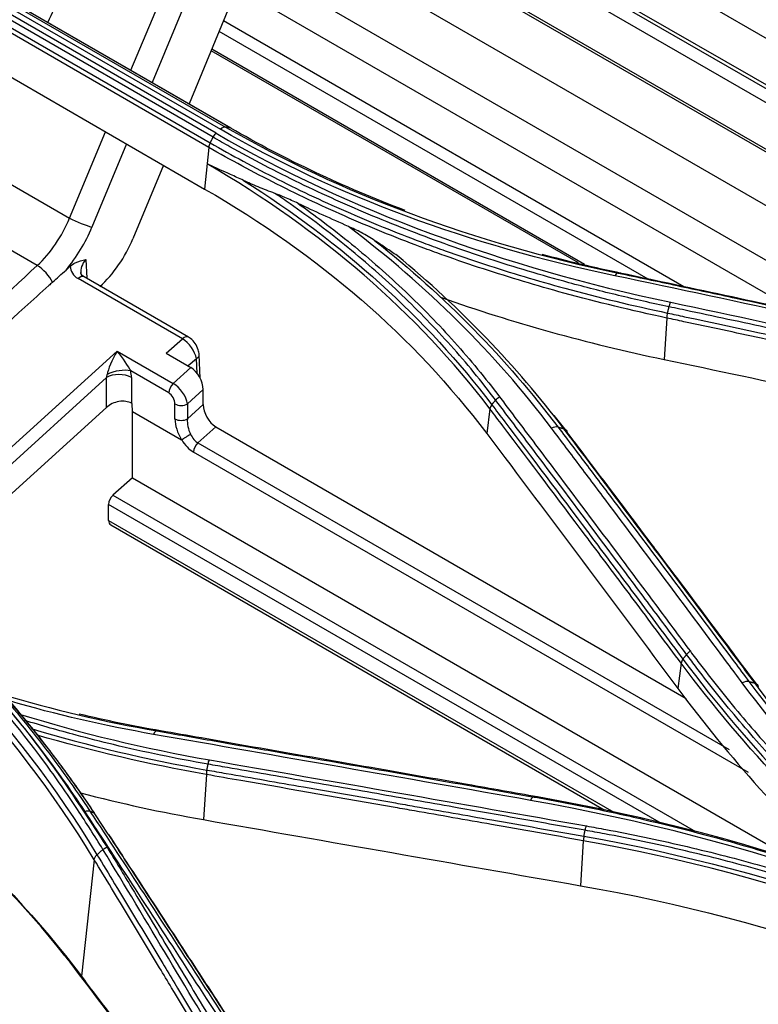
# Model space of a CAD drawing. Units: millimetres. Extents: x 0 to 8976, y -21 to 3467.
# Drawn here: x 2047 to 2089, y 2418 to 2474 of the extents above; entities that cross this region are included whole.
import ezdxf

# ---------------------------------------------------------------- set-up
doc = ezdxf.new("R2010")
doc.units = ezdxf.units.MM
doc.layers.add('LG-Product', color=3, linetype='Continuous')

msp = doc.modelspace()

# ---------------------------------------------------------------- linework, layer by layer
at = {"layer": 'LG-Product', "color": 3, "linetype": 'Continuous'}
for p, q in [((2027.32, 2485.553), (2058.432, 2467.59)), ((2027.615, 2485.675), (2058.728, 2467.712)), ((2058.996, 2467.665), (2027.883, 2485.628)), ((2059.053, 2467.645), (2027.94, 2485.607)), ((2058.017, 2467.135), (2026.904, 2485.098)), ((2058.184, 2467.36), (2027.072, 2485.323)), ((2057.774, 2466.559), (2026.661, 2484.522)), ((2026.741, 2484.781), (2057.854, 2466.818)), ((2109.045, 2461.421), (2069.663, 2484.158)), ((2113.959, 2455.712), (2067.574, 2482.493)), ((2113.536, 2456.184), (2067.736, 2482.627)), ((2115.413, 2454.083), (2066.993, 2482.038)), ((2115.599, 2451.174), (2064.954, 2480.414)), ((2116.257, 2450.952), (2065.067, 2480.507)), ((2105.224, 2454.116), (2062.731, 2478.649)), ((2096.348, 2456.146), (2060.511, 2476.836)), ((2053.355, 2470.934), (2055.355, 2475.744)), ((2091.081, 2457.291), (2059.483, 2475.534)), ((2056.63, 2475.239), (2054.552, 2470.243)), ((2058.859, 2474.342), (2056.651, 2469.031)), ((2084.759, 2458.646), (2058.613, 2473.742)), ((2082.731, 2459.079), (2058.368, 2473.145)), ((2078.76, 2460.003), (2057.909, 2472.042)), ((2079.116, 2459.917), (2057.944, 2472.14)), ((2043.988, 2472.016), (2057.537, 2464.194)), ((2049.865, 2462.542), (2051.904, 2467.446)), ((2053.101, 2466.754), (2051.14, 2462.037)), ((2057.774, 2466.559), (2057.537, 2464.194)), ((2044.69, 2465.53), (2049.865, 2462.542)), ((2055.2, 2465.543), (2053.466, 2461.372)), ((2048.03, 2459.852), (2042.752, 2462.899)), ((2049.904, 2459.81), (2049.667, 2459.595)), ((2050.792, 2460.188), (2050.839, 2459.124)), ((2056.626, 2455.782), (2050.696, 2459.206)), ((2056.279, 2455.685), (2050.348, 2459.109)), ((2083.78, 2456.87), (2083.628, 2454.518)), ((2055.355, 2454.87), (2056.279, 2455.685)), ((2044.015, 2447.222), (2052.573, 2454.996)), ((2052.573, 2454.996), (2055.755, 2453.159)), ((2055.355, 2454.87), (2056.751, 2454.064)), ((2057.287, 2453.457), (2057.227, 2454.771)), ((2057.069, 2454.559), (2056.604, 2454.149)), ((2057.106, 2453.743), (2057.069, 2454.559)), ((2055.499, 2452.619), (2053.337, 2453.867)), ((2055.755, 2453.159), (2056.751, 2454.064)), ((2051.963, 2453.492), (2044.466, 2446.682)), ((2051.963, 2451.794), (2051.963, 2453.492)), ((2053.378, 2453.492), (2053.378, 2452.028)), ((2057.458, 2452.806), (2056.56, 2451.99)), ((2057.458, 2451.957), (2057.458, 2452.806)), ((2053.428, 2451.999), (2053.378, 2452.028)), ((2053.448, 2451.563), (2053.428, 2451.999)), ((2055.853, 2451.141), (2055.853, 2451.99)), ((2056.56, 2451.99), (2056.56, 2451.141)), ((2056.56, 2451.141), (2057.458, 2451.957)), ((2051.963, 2451.794), (2044.388, 2444.912)), ((2053.448, 2447.794), (2053.448, 2451.563)), ((2053.448, 2451.563), (2056.222, 2449.961)), ((2073.739, 2451.712), (2073.559, 2450.307)), ((2058.165, 2450.699), (2057.156, 2449.782)), ((2058.165, 2450.699), (2084.876, 2435.277)), ((2057.156, 2449.782), (2087.326, 2432.363)), ((2088.415, 2431.068), (2056.9, 2449.263)), ((2053.448, 2447.794), (2052.333, 2446.813)), ((2053.448, 2447.794), (2091.158, 2426.022)), ((2052.333, 2446.813), (2085.416, 2427.712)), ((2052.086, 2445.382), (2052.086, 2446.289)), ((2083.351, 2428.239), (2052.086, 2446.289)), ((2052.086, 2445.382), (2080.768, 2428.822)), ((2052.208, 2445.121), (2080.224, 2428.946)), ((2084.596, 2437.276), (2084.411, 2435.83)), ((2057.635, 2430.949), (2057.469, 2428.39)), ((2079.042, 2427.192), (2078.876, 2424.641)), ((2051.267, 2426.114), (2050.537, 2419.498))]:
    msp.add_line(p, q, dxfattribs=at)
for centre, major_axis, ratio, start_param, end_param in [((2046.789, 2463.315), (2.316, 4.435), 0.623392, 4.189973, 4.8605), ((2050.444, 2462.408), (-0.923, 0.384), 0.1219, 0.94438, 2.472852), ((2047.485, 2462.944), (2.819, 5.299), 0.615826, 4.384646, 4.865503), ((2050.42, 2462.128), (2.349, 4.416), 0.615826, 4.183493, 4.865503), ((2048.231, 2459.186), (-0.678, 0.735), 0.388896, 3.99299, 5.389377), ((2051.393, 2460.082), (1.444, 0.513), 0.712498, 2.917887, 3.687244), ((2051.491, 2459.746), (0.892, 0.576), 0.748257, 1.904017, 2.845662), ((2050.446, 2458.773), (0.25, 0.433), 0.57735, 0.000007, 1.064651), ((2056.376, 2455.349), (0.25, 0.433), 0.57735, 0.000208, 1.064651), ((2056.375, 2454.926), (-0.584, 0.816), 0.489503, 3.938407, 5.447933), ((2052.671, 2454.66), (0.636, 1.173), 0.187548, 1.383067, 2.67461), ((2052.671, 2454.66), (-0.72, 0.978), 0.103439, 3.694724, 4.986268), ((2056.728, 2454.748), (0.499, 0.023), 0.545164, 5.439092, 6.282979), ((2052.671, 2453.084), (1, 0), 0.57735, 0.785398, 2.356194), ((2051.61, 2453.697), (0.114, 0.632), 0.613019, 4.495994, 4.775246), ((2052.629, 2453.459), (0.979, 0.205), 0.403176, 0.682712, 2.177459), ((2052.317, 2454.105), (-0.72, 1.351), 0.576451, 3.966428, 4.24568), ((2056.751, 2453.214), (-0.48, 0.901), 0.576451, 3.966428, 5.537224), ((2055.853, 2452.823), (-0.25, -0.433), 0.57735, 4.206243, 5.497787), ((2055.853, 2452.398), (-0.59, 0.813), 0.493744, 3.875631, 5.446427), ((2055.499, 2452.194), (-0.24, 0.45), 0.576451, 3.966428, 5.537224), ((2052.671, 2451.385), (0.972, 0.337), 0.702618, 0.546701, 2.117498), ((2056.206, 2452.194), (-0.5, 0), 0.57735, 0.785398, 2.356194), ((2058.165, 2451.548), (-0.48, 0.901), 0.576451, 0.824835, 2.395631), ((2056.206, 2451.345), (-0.5, 0), 0.57735, 0.785398, 2.356194), ((2056.913, 2450.528), (-0.72, 1.351), 0.576451, 0.824835, 1.685914), ((2057.267, 2450.732), (-0.328, 1.002), 0.632724, 0.955681, 1.829735), ((2057.312, 2450.773), (-0.218, 1.063), 0.649827, 1.9216, 2.618343), ((2056.959, 2450.591), (-0.637, 1.411), 0.602877, 1.752598, 2.443728), ((2057.253, 2449.446), (-0.25, -0.433), 0.57735, 4.206243, 5.445427), ((2052.453, 2446.464), (0.242, 0.438), 0.628793, 1.053012, 2.292196), ((2052.453, 2445.557), (0.242, 0.438), 0.628793, 2.292196, 3.12997), ((2050.979, 2419.688), (-0.399, -0.301), 0.665038, 5.920735, 5.963979)]:
    msp.add_ellipse(centre, major_axis=major_axis, ratio=ratio, start_param=start_param, end_param=end_param, dxfattribs=at)
for points, degree in [([(2083.695, 2486.435), (2090.21, 2482.675), (2095.558, 2478.225), (2099.716, 2473.061)], 3), ([(2058.728, 2467.712), (2058.642, 2467.727), (2058.531, 2467.681), (2058.432, 2467.59)], 3), ([(2080.836, 2459.268), (2072.584, 2460.998), (2064.984, 2463.795), (2058.432, 2467.59)], 3), ([(2058.996, 2467.665), (2058.728, 2467.712)], 1), ([(2058.728, 2467.712), (2065.246, 2463.936), (2072.818, 2461.147), (2081.026, 2459.422)], 3), ([(2068.932, 2462.973), (2065.414, 2464.309), (2062.087, 2465.876), (2058.996, 2467.665)], 3), ([(2057.854, 2466.818), (2058.017, 2467.135)], 1), ([(2058.017, 2467.135), (2058.06, 2467.221), (2058.119, 2467.3), (2058.184, 2467.36)], 3), ([(2058.184, 2467.36), (2065.746, 2462.985), (2074.495, 2459.77), (2084.011, 2457.763)], 3), ([(2057.854, 2466.818), (2057.81, 2466.733), (2057.782, 2466.641), (2057.774, 2466.559)], 3), ([(2073.739, 2451.712), (2069.615, 2457.154), (2064.157, 2461.865), (2057.679, 2465.618)], 3), ([(2059.736, 2464.684), (2065.374, 2461.144), (2070.135, 2456.843), (2073.845, 2451.948)], 3), ([(2057.537, 2464.194), (2064.063, 2460.428), (2069.409, 2455.807), (2073.559, 2450.307)], 3), ([(2065.7, 2462.071), (2064.735, 2462.49), (2063.784, 2462.925), (2062.848, 2463.375)], 3), ([(2077.236, 2450.611), (2074.011, 2454.891), (2070.16, 2458.696), (2065.7, 2462.071)], 3), ([(2067.204, 2461.261), (2071.195, 2458.094), (2074.688, 2454.547), (2077.607, 2450.676)], 3), ([(2077.935, 2450.588), (2075.233, 2454.16), (2072.077, 2457.436), (2068.467, 2460.414)], 3), ([(2081.214, 2459.404), (2079.689, 2459.725), (2078.184, 2460.083), (2076.705, 2460.477)], 3), ([(2048.893, 2458.899), (2049.15, 2459.132), (2049.411, 2459.362), (2049.667, 2459.595)], 3), ([(2081.026, 2459.422), (2080.967, 2459.428), (2080.896, 2459.37), (2080.836, 2459.268)], 3), ([(2102.254, 2454.651), (2095.112, 2456.222), (2087.973, 2457.761), (2080.836, 2459.268)], 3), ([(2081.214, 2459.404), (2081.026, 2459.422)], 1), ([(2070.995, 2458.031), (2075.003, 2456.612), (2079.216, 2455.444), (2083.628, 2454.518)], 3), ([(2083.825, 2457.152), (2083.912, 2457.506)], 1), ([(2083.912, 2457.506), (2083.935, 2457.601), (2083.97, 2457.692), (2084.011, 2457.763)], 3), ([(2084.011, 2457.763), (2091.148, 2456.252), (2098.287, 2454.708), (2105.429, 2453.134)], 3), ([(2083.825, 2457.152), (2083.797, 2457.057), (2083.781, 2456.957), (2083.78, 2456.87)], 3), ([(2073.845, 2451.948), (2073.789, 2451.873), (2073.752, 2451.79), (2073.739, 2451.712)], 3), ([(2073.845, 2451.948), (2074.062, 2452.216)], 1), ([(2074.062, 2452.216), (2074.12, 2452.288), (2074.197, 2452.351), (2074.28, 2452.397)], 3), ([(2077.376, 2451.332), (2077.576, 2451.08), (2077.773, 2450.826), (2077.968, 2450.571)], 3), ([(2073.559, 2450.307), (2077.179, 2445.513), (2080.796, 2440.687), (2084.411, 2435.83)], 3), ([(2077.607, 2450.676), (2077.502, 2450.704), (2077.362, 2450.68), (2077.236, 2450.611)], 3), ([(2077.607, 2450.676), (2077.935, 2450.588)], 1), ([(2077.939, 2450.582), (2078.044, 2450.554), (2078.113, 2450.473), (2078.123, 2450.368)], 3), ([(2032.979, 2445.376), (2040.612, 2440.675), (2046.819, 2433.984), (2051.424, 2426.399)], 3), ([(2051.267, 2426.114), (2046.677, 2433.674), (2040.465, 2440.369), (2032.861, 2445.051)], 3), ([(2084.909, 2437.768), (2084.965, 2437.838), (2085.039, 2437.901), (2085.12, 2437.947)], 3), ([(2084.698, 2437.506), (2084.644, 2437.432), (2084.608, 2437.352), (2084.596, 2437.276)], 3), ([(2084.698, 2437.506), (2084.909, 2437.768)], 1), ([(2084.698, 2437.506), (2088.461, 2432.475), (2092.913, 2427.784), (2098.007, 2423.609)], 3), ([(2097.289, 2423.897), (2092.452, 2427.94), (2088.211, 2432.446), (2084.596, 2437.276)], 3), ([(2088.449, 2436.231), (2088.341, 2436.258), (2088.199, 2436.231), (2088.071, 2436.158)], 3), ([(2084.411, 2435.83), (2087.32, 2431.92), (2090.603, 2428.272), (2094.26, 2424.906)], 3), ([(2102.642, 2421.624), (2096.968, 2425.866), (2092.065, 2430.768), (2088.071, 2436.158)], 3), ([(2088.449, 2436.231), (2092.674, 2430.538), (2097.919, 2425.387), (2104.018, 2420.988)], 3), ([(2088.449, 2436.231), (2088.781, 2436.149)], 1), ([(2105.062, 2420.412), (2098.66, 2424.914), (2093.186, 2430.233), (2088.781, 2436.149)], 3), ([(2088.785, 2436.143), (2088.893, 2436.116), (2088.964, 2436.036), (2088.972, 2435.93)], 3), ([(2032.049, 2435.66), (2039.522, 2431.346), (2045.783, 2425.795), (2050.535, 2419.501)], 3), ([(2049.605, 2420.664), (2044.986, 2426.462), (2039.054, 2431.568), (2032.065, 2435.603)], 3), ([(2046.044, 2435.51), (2048.877, 2434.649), (2051.815, 2433.952), (2054.834, 2433.427)], 3), ([(2054.632, 2433.233), (2051.827, 2433.721), (2049.094, 2434.356), (2046.449, 2435.133)], 3), ([(2047.079, 2434.366), (2050.528, 2433.291), (2054.119, 2432.425), (2057.811, 2431.783)], 3), ([(2055.038, 2433.432), (2053.476, 2433.703), (2051.934, 2434.02), (2050.417, 2434.383)], 3), ([(2047.686, 2433.559), (2050.909, 2432.594), (2054.247, 2431.811), (2057.669, 2431.206)], 3), ([(2057.635, 2430.949), (2054.341, 2431.532), (2051.127, 2432.279), (2048.018, 2433.194)], 3), ([(2054.834, 2433.427), (2054.767, 2433.426), (2054.69, 2433.352), (2054.632, 2433.233)], 3), ([(2076.042, 2429.483), (2068.903, 2430.746), (2061.767, 2431.981), (2054.632, 2433.233)], 3), ([(2055.038, 2433.432), (2054.834, 2433.427)], 1), ([(2057.733, 2431.539), (2057.75, 2431.627), (2057.777, 2431.712), (2057.811, 2431.783)], 3), ([(2057.811, 2431.783), (2064.946, 2430.533), (2072.082, 2429.295), (2079.222, 2428.03)], 3), ([(2057.669, 2431.206), (2057.733, 2431.539)], 1), ([(2057.661, 2431.207), (2057.644, 2431.119), (2057.638, 2431.028), (2057.643, 2430.948)], 3), ([(2050.488, 2429.908), (2052.757, 2429.317), (2055.085, 2428.81), (2057.469, 2428.39)], 3), ([(2076.243, 2429.675), (2076.176, 2429.674), (2076.1, 2429.601), (2076.042, 2429.483)], 3), ([(2076.447, 2429.678), (2076.243, 2429.675)], 1), ([(2110.958, 2417.384), (2100.84, 2423.236), (2089.108, 2427.437), (2076.447, 2429.678)], 3), ([(2110.372, 2417.27), (2100.222, 2423.146), (2088.765, 2427.242), (2076.042, 2429.483)], 3), ([(2050.736, 2428.87), (2050.846, 2428.904), (2050.95, 2428.907), (2051.023, 2428.876)], 3), ([(2051.022, 2428.876), (2051.106, 2428.841), (2051.189, 2428.806), (2051.272, 2428.771)], 3), ([(2057.469, 2428.39), (2064.605, 2427.14), (2071.74, 2425.891), (2078.876, 2424.641)], 3), ([(2079.142, 2427.785), (2079.159, 2427.874), (2079.187, 2427.96), (2079.222, 2428.03)], 3), ([(2079.077, 2427.451), (2079.054, 2427.363), (2079.043, 2427.273), (2079.042, 2427.192)], 3), ([(2079.077, 2427.451), (2079.142, 2427.785)], 1), ([(2079.077, 2427.451), (2090.361, 2425.433), (2100.818, 2421.696), (2109.835, 2416.507)], 3), ([(2109.763, 2416.263), (2100.76, 2421.444), (2090.307, 2425.181), (2079.042, 2427.192)], 3), ([(2051.267, 2426.114), (2051.285, 2426.209), (2051.342, 2426.311), (2051.424, 2426.399)], 3), ([(2051.755, 2426.688), (2051.424, 2426.399)], 1), ([(2059.194, 2414.364), (2056.713, 2418.425), (2054.257, 2422.601), (2051.765, 2426.696)], 3), ([(2052.04, 2398.067), (2035.872, 2407.402), (2019.704, 2416.737), (2003.536, 2426.072)], 3), ([(2078.876, 2424.641), (2090.21, 2422.647), (2100.454, 2418.997), (2109.512, 2413.765)], 3), ([(2049.605, 2420.664), (2049.607, 2420.661), (2049.609, 2420.659), (2049.612, 2420.656)], 3), ([(2049.612, 2420.655), (2052.486, 2416.839), (2055.363, 2413.072), (2058.243, 2409.371)], 3), ([(2050.535, 2419.501), (2050.535, 2419.5), (2050.536, 2419.499), (2050.537, 2419.498)], 3)]:
    msp.add_open_spline(points, degree=degree, dxfattribs=at)
for points, knots in [([(2050.881, 2478.327), (2050.594, 2477.735), (2050.308, 2477.143), (2049.556, 2475.589), (2049.091, 2474.627), (2048.625, 2473.665)], [0, 0, 0, 0, 0.381078, 0.381078, 1, 1, 1, 1]), ([(2083.912, 2457.506), (2083.912, 2457.506), (2083.912, 2457.506), (2082.946, 2457.71), (2081.988, 2457.926), (2080.09, 2458.383), (2079.149, 2458.623), (2077.444, 2459.086), (2076.676, 2459.304), (2074.393, 2459.985), (2072.894, 2460.473), (2070.688, 2461.255), (2069.959, 2461.524), (2068.517, 2462.079), (2067.802, 2462.365), (2065.681, 2463.248), (2064.295, 2463.871), (2061.588, 2465.181), (2060.265, 2465.87), (2058.654, 2466.77), (2058.334, 2466.952), (2058.017, 2467.135), (2058.017, 2467.135), (2058.017, 2467.135)], [0, 0, 0, 0, 0.000002, 0.000002, 0.101293, 0.101293, 0.202474, 0.202474, 0.286398, 0.286398, 0.454339, 0.454339, 0.538259, 0.538259, 0.622179, 0.622179, 0.790114, 0.790114, 0.958047, 0.958047, 0.999998, 0.999998, 1, 1, 1, 1]), ([(2083.78, 2456.87), (2083.78, 2456.87), (2083.78, 2456.87), (2081.802, 2457.293), (2079.855, 2457.764), (2077.17, 2458.497), (2076.402, 2458.717), (2074.116, 2459.402), (2072.616, 2459.892), (2070.776, 2460.548), (2070.41, 2460.681), (2069.314, 2461.088), (2068.59, 2461.369), (2067.157, 2461.946), (2066.448, 2462.243), (2065.046, 2462.853), (2064.353, 2463.166), (2062.298, 2464.13), (2060.959, 2464.805), (2059.018, 2465.853), (2058.392, 2466.202), (2057.774, 2466.559), (2057.774, 2466.559), (2057.774, 2466.559)], [0, 0, 0, 0, 0.000002, 0.000002, 0.206742, 0.206742, 0.290442, 0.290442, 0.457943, 0.457943, 0.499788, 0.499788, 0.583734, 0.583734, 0.667614, 0.667614, 0.751315, 0.751315, 0.918802, 0.918802, 0.999998, 0.999998, 1, 1, 1, 1]), ([(2057.854, 2466.818), (2058.471, 2466.462), (2059.096, 2466.114), (2061.033, 2465.068), (2062.37, 2464.394), (2064.421, 2463.432), (2065.113, 2463.12), (2066.512, 2462.511), (2067.22, 2462.215), (2068.65, 2461.639), (2069.373, 2461.359), (2070.467, 2460.954), (2070.832, 2460.821), (2072.669, 2460.167), (2074.166, 2459.677), (2076.448, 2458.995), (2077.215, 2458.776), (2079.899, 2458.044), (2081.847, 2457.574), (2083.825, 2457.152), (2083.825, 2457.152), (2083.825, 2457.152)], [0, 0, 0, 0, 0.081161, 0.081161, 0.248577, 0.248577, 0.332239, 0.332239, 0.416079, 0.416079, 0.499985, 0.499985, 0.541812, 0.541812, 0.709239, 0.709239, 0.792907, 0.792907, 0.999998, 0.999998, 1, 1, 1, 1]), ([(2059.736, 2464.684), (2059.493, 2464.796), (2059.251, 2464.907), (2058.579, 2465.212), (2058.151, 2465.404), (2057.711, 2465.603), (2057.695, 2465.611), (2057.679, 2465.618)], [0, 0, 0, 0, 0.350545, 0.350545, 0.976782, 0.976782, 1, 1, 1, 1]), ([(2061.531, 2463.945), (2061.208, 2464.062), (2060.887, 2464.188), (2060.289, 2464.436), (2060.012, 2464.557), (2059.736, 2464.684)], [0, 0, 0, 0, 0.533871, 0.533871, 1, 1, 1, 1]), ([(2074.062, 2452.216), (2074.062, 2452.216), (2074.062, 2452.216), (2073.662, 2452.747), (2073.25, 2453.27), (2072.401, 2454.302), (2071.965, 2454.811), (2071.075, 2455.803), (2070.623, 2456.288), (2069.696, 2457.243), (2069.221, 2457.713), (2067.763, 2459.102), (2066.746, 2459.997), (2065.158, 2461.293), (2064.619, 2461.717), (2063.519, 2462.549), (2062.958, 2462.956), (2062.105, 2463.554), (2061.819, 2463.75), (2061.531, 2463.945)], [0, 0, 0, 0, 0.000003, 0.000003, 0.119372, 0.119372, 0.238618, 0.238618, 0.355797, 0.355797, 0.472975, 0.472975, 0.707499, 0.707499, 0.824671, 0.824671, 0.94184, 0.94184, 1, 1, 1, 1]), ([(2062.848, 2463.375), (2062.597, 2463.496), (2062.346, 2463.611), (2061.907, 2463.799), (2061.719, 2463.876), (2061.531, 2463.945)], [0, 0, 0, 0, 0.569508, 0.569508, 1, 1, 1, 1]), ([(2062.848, 2463.375), (2063.325, 2463.038), (2063.794, 2462.694), (2064.808, 2461.927), (2065.349, 2461.502), (2066.942, 2460.202), (2067.962, 2459.304), (2069.424, 2457.911), (2069.901, 2457.44), (2070.831, 2456.482), (2071.285, 2455.995), (2072.176, 2454.999), (2072.614, 2454.489), (2073.466, 2453.454), (2073.879, 2452.929), (2074.28, 2452.397)], [0, 0, 0, 0, 0.106324, 0.106324, 0.233299, 0.233299, 0.487444, 0.487444, 0.614427, 0.614427, 0.741414, 0.741414, 0.870644, 0.870644, 1, 1, 1, 1]), ([(2067.204, 2461.261), (2066.95, 2461.43), (2066.692, 2461.58), (2066.189, 2461.847), (2065.944, 2461.965), (2065.7, 2462.071)], [0, 0, 0, 0, 0.515063, 0.515063, 1, 1, 1, 1]), ([(2068.467, 2460.414), (2068.255, 2460.557), (2068.044, 2460.7), (2067.622, 2460.982), (2067.413, 2461.122), (2067.204, 2461.261)], [0, 0, 0, 0, 0.502014, 0.502014, 1, 1, 1, 1]), ([(2033.84, 2445.97), (2034.825, 2446.988), (2035.813, 2448), (2040.498, 2452.736), (2044.238, 2456.356), (2048.03, 2459.852)], [0, 0, 0, 0, 0.211687, 0.211687, 1, 1, 1, 1]), ([(2049.904, 2459.81), (2049.991, 2459.889), (2050.085, 2459.952), (2050.383, 2460.107), (2050.588, 2460.15), (2050.789, 2460.188), (2050.79, 2460.188), (2050.792, 2460.188)], [0, 0, 0, 0, 0.306219, 0.306219, 0.99467, 0.99467, 1, 1, 1, 1]), ([(2050.696, 2459.206), (2050.651, 2459.235), (2050.559, 2459.311), (2050.506, 2459.373), (2050.511, 2459.439), (2050.512, 2459.446)], [0, 0, 0, 0, 0.36749, 0.926762, 1, 1, 1, 1]), ([(2081.026, 2459.422), (2082.139, 2459.186), (2083.252, 2458.95), (2085.478, 2458.476), (2086.592, 2458.238), (2089.931, 2457.522), (2092.158, 2457.041), (2096.533, 2456.091), (2098.681, 2455.621), (2101.367, 2455.031), (2101.904, 2454.913), (2102.441, 2454.795)], [0, 0, 0, 0, 0.155977, 0.155977, 0.311953, 0.311953, 0.623903, 0.623903, 0.924781, 0.924781, 1, 1, 1, 1]), ([(2102.625, 2454.771), (2101.203, 2455.085), (2099.782, 2455.397), (2096.213, 2456.179), (2094.065, 2456.646), (2091.381, 2457.227), (2090.844, 2457.343), (2088.159, 2457.922), (2086.012, 2458.383), (2082.982, 2459.029), (2082.098, 2459.216), (2081.214, 2459.404)], [0, 0, 0, 0, 0.199094, 0.199094, 0.500002, 0.500002, 0.575229, 0.575229, 0.876138, 0.876138, 1, 1, 1, 1]), ([(2048.893, 2458.899), (2048.826, 2458.839), (2048.759, 2458.778), (2048.238, 2458.305), (2047.783, 2457.894), (2045.511, 2455.84), (2043.688, 2454.199), (2040.762, 2451.652), (2039.684, 2450.729), (2038.566, 2449.834)], [0, 0, 0, 0, 0.019911, 0.019911, 0.154263, 0.154263, 0.69171, 0.69171, 1, 1, 1, 1]), ([(2105.323, 2452.874), (2103.58, 2453.258), (2101.837, 2453.641), (2098.351, 2454.403), (2096.608, 2454.782), (2093.242, 2455.511), (2091.619, 2455.86), (2088.373, 2456.556), (2086.751, 2456.903), (2084.723, 2457.334), (2084.317, 2457.42), (2083.912, 2457.506)], [0, 0, 0, 0, 0.244173, 0.244173, 0.488345, 0.488345, 0.715747, 0.715747, 0.943149, 0.943149, 1, 1, 1, 1]), ([(2083.825, 2457.152), (2084.147, 2457.083), (2084.469, 2457.015), (2088.035, 2456.257), (2091.28, 2455.56), (2094.931, 2454.769), (2095.337, 2454.681), (2097.366, 2454.241), (2098.989, 2453.887), (2102.151, 2453.194), (2103.691, 2452.855), (2105.231, 2452.515)], [0, 0, 0, 0, 0.045144, 0.045144, 0.499999, 0.499999, 0.556855, 0.556855, 0.784281, 0.784281, 1, 1, 1, 1]), ([(2105.183, 2452.227), (2103.647, 2452.567), (2102.111, 2452.905), (2098.953, 2453.598), (2097.33, 2453.953), (2095.302, 2454.394), (2094.896, 2454.482), (2092.705, 2454.957), (2090.92, 2455.342), (2087.675, 2456.039), (2086.216, 2456.351), (2084.432, 2456.731), (2084.106, 2456.801), (2083.78, 2456.87), (2083.78, 2456.87), (2083.78, 2456.87)], [0, 0, 0, 0, 0.215197, 0.215197, 0.442613, 0.442613, 0.499466, 0.499466, 0.749731, 0.749731, 0.954298, 0.954298, 0.999998, 0.999998, 1, 1, 1, 1]), ([(2057.227, 2454.771), (2057.221, 2454.873), (2057.181, 2455.095), (2057.016, 2455.437), (2056.805, 2455.666), (2056.664, 2455.76), (2056.626, 2455.782)], [0, 0, 0, 0, 0.254752, 0.568692, 0.890492, 1, 1, 1, 1]), ([(2083.628, 2454.518), (2086.579, 2453.898), (2089.53, 2453.271), (2094.574, 2452.192), (2096.666, 2451.742), (2100.85, 2450.836), (2102.942, 2450.38), (2105.035, 2449.921)], [0, 0, 0, 0, 0.41372, 0.41372, 0.706859, 0.706859, 1, 1, 1, 1]), ([(2073.845, 2451.948), (2074.089, 2451.626), (2074.332, 2451.304), (2076.142, 2448.911), (2077.708, 2446.833), (2079.469, 2444.49), (2079.665, 2444.229), (2080.643, 2442.927), (2081.426, 2441.883), (2083.038, 2439.729), (2083.868, 2438.618), (2084.698, 2437.506)], [0, 0, 0, 0, 0.067287, 0.067287, 0.500002, 0.500002, 0.554091, 0.554091, 0.770448, 0.770448, 1, 1, 1, 1]), ([(2084.909, 2437.768), (2084.25, 2438.652), (2083.591, 2439.535), (2082.272, 2441.299), (2081.613, 2442.18), (2079.635, 2444.82), (2078.316, 2446.576), (2076.214, 2449.366), (2075.432, 2450.404), (2074.453, 2451.698), (2074.258, 2451.957), (2074.062, 2452.216)], [0, 0, 0, 0, 0.182398, 0.182398, 0.364795, 0.364795, 0.729585, 0.729585, 0.945917, 0.945917, 1, 1, 1, 1]), ([(2074.28, 2452.397), (2074.476, 2452.138), (2074.671, 2451.879), (2075.649, 2450.584), (2076.431, 2449.547), (2078.531, 2446.756), (2079.849, 2445), (2081.826, 2442.36), (2082.485, 2441.479), (2083.802, 2439.714), (2084.461, 2438.831), (2085.12, 2437.947)], [0, 0, 0, 0, 0.054082, 0.054082, 0.270412, 0.270412, 0.635199, 0.635199, 0.817595, 0.817595, 1, 1, 1, 1]), ([(2084.596, 2437.276), (2084.596, 2437.276), (2084.596, 2437.276), (2083.763, 2438.391), (2082.931, 2439.504), (2081.315, 2441.66), (2080.532, 2442.704), (2079.554, 2444.006), (2079.358, 2444.266), (2077.596, 2446.609), (2076.03, 2448.685), (2074.222, 2451.074), (2073.981, 2451.393), (2073.739, 2451.712), (2073.739, 2451.712), (2073.739, 2451.712)], [0, 0, 0, 0, 0.000002, 0.000002, 0.23021, 0.23021, 0.446557, 0.446557, 0.500643, 0.500643, 0.933338, 0.933338, 0.999998, 0.999998, 1, 1, 1, 1]), ([(2056.237, 2449.958), (2056.265, 2449.978), (2056.3, 2450.003), (2056.378, 2450.055), (2056.422, 2450.083), (2056.514, 2450.141), (2056.563, 2450.171), (2056.648, 2450.223), (2056.686, 2450.245), (2056.727, 2450.269), (2056.733, 2450.272), (2056.738, 2450.275)], [0, 0, 0, 0, 0.255989, 0.255989, 0.511977, 0.511977, 0.767984, 0.767984, 0.968687, 0.968687, 1, 1, 1, 1]), ([(2088.071, 2436.158), (2087.793, 2436.532), (2087.515, 2436.906), (2086.123, 2438.773), (2085.009, 2440.264), (2082.786, 2443.234), (2081.676, 2444.714), (2080.012, 2446.929), (2079.457, 2447.666), (2078.346, 2449.14), (2077.791, 2449.876), (2077.236, 2450.611)], [0, 0, 0, 0, 0.077075, 0.077075, 0.385489, 0.385489, 0.692743, 0.692743, 0.846371, 0.846371, 1, 1, 1, 1]), ([(2077.607, 2450.676), (2078.163, 2449.941), (2078.718, 2449.205), (2079.829, 2447.733), (2080.384, 2446.996), (2082.05, 2444.782), (2083.161, 2443.304), (2085.385, 2440.335), (2086.5, 2438.845), (2087.892, 2436.978), (2088.171, 2436.605), (2088.449, 2436.231)], [0, 0, 0, 0, 0.153624, 0.153624, 0.307248, 0.307248, 0.614494, 0.614494, 0.922899, 0.922899, 1, 1, 1, 1]), ([(2088.781, 2436.149), (2088.088, 2437.077), (2087.396, 2438.004), (2085.589, 2440.42), (2084.474, 2441.907), (2083.081, 2443.763), (2082.802, 2444.134), (2081.408, 2445.988), (2080.292, 2447.468), (2078.763, 2449.493), (2078.349, 2450.04), (2077.935, 2450.588)], [0, 0, 0, 0, 0.19156, 0.19156, 0.499998, 0.499998, 0.577107, 0.577107, 0.885544, 0.885544, 1, 1, 1, 1]), ([(2078.129, 2450.36), (2078.129, 2450.359), (2078.129, 2450.359), (2078.54, 2449.817), (2078.95, 2449.274), (2080.477, 2447.254), (2081.593, 2445.774), (2082.987, 2443.92), (2083.266, 2443.549), (2084.66, 2441.694), (2085.775, 2440.207), (2087.587, 2437.785), (2088.283, 2436.853), (2088.98, 2435.92), (2088.98, 2435.92), (2088.98, 2435.92)], [0, 0, 0, 0, 0.000002, 0.000002, 0.113458, 0.113458, 0.421858, 0.421858, 0.498958, 0.498958, 0.807358, 0.807358, 0.999998, 0.999998, 1, 1, 1, 1]), ([(2056.237, 2449.958), (2056.236, 2449.958), (2056.235, 2449.957), (2056.232, 2449.957), (2056.23, 2449.957), (2056.226, 2449.959), (2056.224, 2449.96), (2056.222, 2449.961)], [0, 0, 0, 0, 0.281126, 0.281126, 0.647768, 0.647768, 1, 1, 1, 1]), ([(2051.765, 2426.696), (2051.289, 2427.454), (2050.234, 2429.134), (2047.679, 2432.787), (2044.181, 2437.007), (2039.858, 2441.053), (2036.309, 2443.817), (2034.13, 2445.223), (2033.248, 2445.792)], [0, 0, 0, 0, 0.100524, 0.222834, 0.499226, 0.711733, 0.88328, 1, 1, 1, 1]), ([(2033.392, 2445.935), (2034.155, 2445.445), (2035.646, 2444.488), (2037.738, 2442.953), (2039.752, 2441.347), (2041.805, 2439.539), (2044.84, 2436.555), (2048.416, 2432.349), (2050.84, 2428.604), (2051.994, 2426.823)], [0, 0, 0, 0, 0.100509, 0.196586, 0.288249, 0.38668, 0.500822, 0.762624, 1, 1, 1, 1]), ([(2050.736, 2428.87), (2049.887, 2430.151), (2048.992, 2431.408), (2047.115, 2433.849), (2046.133, 2435.036), (2044.501, 2436.861), (2043.877, 2437.528), (2042.918, 2438.504), (2042.594, 2438.826), (2042.266, 2439.143)], [0, 0, 0, 0, 0.346382, 0.346382, 0.691862, 0.691862, 0.897231, 0.897231, 1, 1, 1, 1]), ([(2042.526, 2439.163), (2042.855, 2438.846), (2043.18, 2438.524), (2044.142, 2437.546), (2044.768, 2436.879), (2046.404, 2435.051), (2047.389, 2433.863), (2049.272, 2431.418), (2050.171, 2430.159), (2051.023, 2428.876)], [0, 0, 0, 0, 0.102681, 0.102681, 0.308048, 0.308048, 0.653512, 0.653512, 1, 1, 1, 1]), ([(2051.271, 2428.771), (2050.948, 2429.257), (2050.618, 2429.739), (2049.757, 2430.964), (2049.215, 2431.701), (2048.101, 2433.153), (2047.527, 2433.868), (2046.644, 2434.92), (2046.346, 2435.268), (2045.439, 2436.299), (2044.819, 2436.974), (2043.715, 2438.118), (2043.238, 2438.595), (2042.753, 2439.063)], [0, 0, 0, 0, 0.131025, 0.131025, 0.335951, 0.335951, 0.54119, 0.54119, 0.643686, 0.643686, 0.848786, 0.848786, 1, 1, 1, 1]), ([(2042.874, 2438.866), (2043.354, 2438.403), (2043.826, 2437.932), (2044.925, 2436.794), (2045.546, 2436.12), (2046.452, 2435.09), (2046.751, 2434.743), (2047.635, 2433.691), (2048.209, 2432.977), (2049.325, 2431.526), (2049.867, 2430.789), (2050.689, 2429.624), (2050.979, 2429.202), (2051.264, 2428.777)], [0, 0, 0, 0, 0.152212, 0.152212, 0.360955, 0.360955, 0.465291, 0.465291, 0.674253, 0.674253, 0.882945, 0.882945, 1, 1, 1, 1]), ([(2085.12, 2437.947), (2085.311, 2437.689), (2085.504, 2437.433), (2086.478, 2436.157), (2087.286, 2435.152), (2088.958, 2433.175), (2089.823, 2432.203), (2091.61, 2430.296), (2092.531, 2429.361), (2094.428, 2427.529), (2095.404, 2426.632), (2097.409, 2424.879), (2098.438, 2424.023), (2099.657, 2423.059), (2099.821, 2422.93), (2099.986, 2422.802)], [0, 0, 0, 0, 0.046242, 0.046242, 0.231271, 0.231271, 0.416293, 0.416293, 0.60131, 0.60131, 0.786323, 0.786323, 0.971332, 0.971332, 1, 1, 1, 1]), ([(2099.048, 2423.199), (2098.085, 2423.968), (2097.144, 2424.754), (2095.22, 2426.434), (2094.241, 2427.333), (2092.34, 2429.168), (2091.416, 2430.105), (2089.626, 2432.015), (2088.758, 2432.989), (2087.081, 2434.969), (2086.271, 2435.976), (2085.294, 2437.254), (2085.101, 2437.511), (2084.909, 2437.768), (2084.909, 2437.768), (2084.909, 2437.768)], [0, 0, 0, 0, 0.177072, 0.177072, 0.370701, 0.370701, 0.564333, 0.564333, 0.757968, 0.757968, 0.951607, 0.951607, 0.999998, 0.999998, 1, 1, 1, 1]), ([(2057.733, 2431.539), (2057.733, 2431.539), (2057.733, 2431.539), (2056.823, 2431.697), (2055.919, 2431.869), (2054.127, 2432.239), (2053.238, 2432.437), (2051.647, 2432.819), (2050.942, 2432.997), (2049.255, 2433.448), (2048.278, 2433.728), (2047.311, 2434.025)], [0, 0, 0, 0, 0.000005, 0.000005, 0.254026, 0.254026, 0.50778, 0.50778, 0.711937, 0.711937, 1, 1, 1, 1]), ([(2054.834, 2433.427), (2055.918, 2433.237), (2057.003, 2433.047), (2059.172, 2432.668), (2060.256, 2432.479), (2063.51, 2431.911), (2065.679, 2431.532), (2070.087, 2430.76), (2072.325, 2430.367), (2075.124, 2429.873), (2075.684, 2429.774), (2076.243, 2429.675)], [0, 0, 0, 0, 0.151982, 0.151982, 0.30397, 0.30397, 0.607961, 0.607961, 0.921589, 0.921589, 1, 1, 1, 1]), ([(2076.447, 2429.678), (2075.116, 2429.914), (2073.786, 2430.149), (2070.217, 2430.778), (2067.979, 2431.17), (2065.182, 2431.659), (2064.622, 2431.757), (2061.825, 2432.246), (2059.587, 2432.636), (2056.579, 2433.162), (2055.809, 2433.297), (2055.038, 2433.432)], [0, 0, 0, 0, 0.186375, 0.186375, 0.500005, 0.500005, 0.57841, 0.57841, 0.892013, 0.892013, 1, 1, 1, 1]), ([(2079.142, 2427.785), (2077.947, 2427.997), (2076.751, 2428.209), (2074.361, 2428.631), (2073.166, 2428.841), (2070.51, 2429.307), (2069.05, 2429.562), (2066.129, 2430.073), (2064.669, 2430.327), (2061.748, 2430.837), (2060.288, 2431.092), (2058.463, 2431.411), (2058.098, 2431.475), (2057.733, 2431.539)], [0, 0, 0, 0, 0.167464, 0.167464, 0.334923, 0.334923, 0.53957, 0.53957, 0.744209, 0.744209, 0.948843, 0.948843, 1, 1, 1, 1]), ([(2079.042, 2427.192), (2077.305, 2427.502), (2075.568, 2427.809), (2072.37, 2428.373), (2070.91, 2428.629), (2069.084, 2428.949), (2068.719, 2429.013), (2065.434, 2429.588), (2062.514, 2430.097), (2058.94, 2430.721), (2058.288, 2430.835), (2057.635, 2430.949), (2057.635, 2430.949), (2057.635, 2430.949)], [0, 0, 0, 0, 0.243445, 0.243445, 0.448094, 0.448094, 0.499256, 0.499256, 0.908548, 0.908548, 0.999998, 0.999998, 1, 1, 1, 1]), ([(2057.669, 2431.206), (2058.034, 2431.142), (2058.399, 2431.078), (2060.224, 2430.759), (2061.684, 2430.504), (2064.887, 2429.945), (2066.63, 2429.641), (2068.737, 2429.273), (2069.103, 2429.209), (2070.928, 2428.889), (2072.388, 2428.633), (2075.591, 2428.069), (2077.334, 2427.761), (2079.077, 2427.451)], [0, 0, 0, 0, 0.05115, 0.05115, 0.25575, 0.25575, 0.499998, 0.499998, 0.551161, 0.551161, 0.755816, 0.755816, 1, 1, 1, 1]), ([(2076.243, 2429.675), (2076.243, 2429.675), (2076.243, 2429.675), (2077.293, 2429.489), (2078.337, 2429.291), (2080.41, 2428.866), (2081.44, 2428.641), (2084.501, 2427.927), (2086.512, 2427.399), (2089.555, 2426.509), (2090.61, 2426.182), (2092.702, 2425.501), (2093.738, 2425.146), (2096.815, 2424.037), (2098.827, 2423.24), (2101.776, 2421.962), (2102.748, 2421.523), (2105.627, 2420.163), (2107.501, 2419.201), (2109.779, 2417.933), (2110.232, 2417.677), (2110.681, 2417.417), (2110.681, 2417.417), (2110.681, 2417.417)], [0, 0, 0, 0, 0.000001, 0.000001, 0.083073, 0.083073, 0.166078, 0.166078, 0.331653, 0.331653, 0.420735, 0.420735, 0.509817, 0.509817, 0.688102, 0.688102, 0.777182, 0.777182, 0.955467, 0.955467, 0.999999, 0.999999, 1, 1, 1, 1]), ([(2061.841, 2411.868), (2060.434, 2413.963), (2059.039, 2416.095), (2056.617, 2419.815), (2055.594, 2421.395), (2053.546, 2424.554), (2052.521, 2426.132), (2051.244, 2428.089), (2050.989, 2428.48), (2050.734, 2428.869)], [0, 0, 0, 0, 0.377744, 0.377744, 0.654133, 0.654133, 0.930842, 0.930842, 1, 1, 1, 1]), ([(2051.02, 2428.875), (2051.276, 2428.486), (2051.532, 2428.096), (2052.811, 2426.141), (2053.837, 2424.565), (2055.889, 2421.409), (2056.915, 2419.83), (2059.342, 2416.113), (2060.741, 2413.982), (2062.151, 2411.889)], [0, 0, 0, 0, 0.069175, 0.069175, 0.345769, 0.345769, 0.622168, 0.622168, 1, 1, 1, 1]), ([(2062.422, 2411.789), (2061.588, 2413.027), (2060.755, 2414.279), (2059.409, 2416.318), (2058.895, 2417.1), (2057.868, 2418.668), (2057.354, 2419.455), (2056.584, 2420.636), (2056.327, 2421.03), (2055.044, 2423.001), (2054.017, 2424.579), (2052.418, 2427.025), (2051.844, 2427.9), (2051.271, 2428.77)], [0, 0, 0, 0, 0.223597, 0.223597, 0.361701, 0.361701, 0.499857, 0.499857, 0.568951, 0.568951, 0.845445, 0.845445, 1, 1, 1, 1]), ([(2079.222, 2428.03), (2079.589, 2427.965), (2079.956, 2427.899), (2081.786, 2427.557), (2083.236, 2427.253), (2086.104, 2426.588), (2087.523, 2426.226), (2090.325, 2425.447), (2091.709, 2425.029), (2094.44, 2424.138), (2095.787, 2423.665), (2098.441, 2422.666), (2099.749, 2422.14), (2102.321, 2421.034), (2103.587, 2420.455), (2105.738, 2419.408), (2106.635, 2418.952), (2108.404, 2418.011), (2109.277, 2417.527), (2110.135, 2417.029)], [0, 0, 0, 0, 0.032397, 0.032397, 0.162045, 0.162045, 0.291688, 0.291688, 0.421328, 0.421328, 0.550964, 0.550964, 0.680598, 0.680598, 0.81023, 0.81023, 0.905069, 0.905069, 1, 1, 1, 1]), ([(2052.076, 2427.546), (2052.419, 2427.024), (2052.762, 2426.5), (2054.131, 2424.407), (2055.158, 2422.829), (2056.443, 2420.858), (2056.7, 2420.464), (2057.471, 2419.282), (2057.986, 2418.495), (2059.015, 2416.925), (2059.529, 2416.142), (2060.885, 2414.09), (2061.727, 2412.827), (2062.57, 2411.577), (2062.57, 2411.577), (2062.57, 2411.577)], [0, 0, 0, 0, 0.098242, 0.098242, 0.392313, 0.392313, 0.46583, 0.46583, 0.612867, 0.612867, 0.759899, 0.759899, 0.999997, 0.999997, 1, 1, 1, 1]), ([(2109.983, 2416.812), (2109.983, 2416.812), (2109.983, 2416.812), (2109.126, 2417.308), (2108.256, 2417.791), (2106.491, 2418.73), (2105.596, 2419.185), (2103.45, 2420.23), (2102.187, 2420.807), (2099.621, 2421.91), (2098.316, 2422.435), (2095.668, 2423.432), (2094.324, 2423.904), (2091.599, 2424.792), (2090.218, 2425.209), (2087.423, 2425.986), (2086.008, 2426.347), (2083.147, 2427.01), (2081.701, 2427.313), (2079.875, 2427.654), (2079.509, 2427.721), (2079.142, 2427.785), (2079.142, 2427.785), (2079.142, 2427.785)], [0, 0, 0, 0, 0.000002, 0.000002, 0.094937, 0.094937, 0.189774, 0.189774, 0.319407, 0.319407, 0.449043, 0.449043, 0.578681, 0.578681, 0.708321, 0.708321, 0.837962, 0.837962, 0.967605, 0.967605, 0.999998, 0.999998, 1, 1, 1, 1]), ([(2051.994, 2426.823), (2052.464, 2426.051), (2053.713, 2424.003), (2055.643, 2420.774), (2057.651, 2417.43), (2058.892, 2415.393), (2059.434, 2414.504)], [0, 0, 0, 0, 0.188624, 0.500431, 0.781872, 1, 1, 1, 1]), ([(2051.424, 2426.399), (2051.758, 2425.852), (2052.092, 2425.304), (2053.337, 2423.25), (2054.245, 2421.738), (2055.381, 2419.85), (2055.608, 2419.473), (2056.743, 2417.588), (2057.651, 2416.084), (2058.667, 2414.421), (2058.773, 2414.249), (2058.878, 2414.078)], [0, 0, 0, 0, 0.133851, 0.133851, 0.500162, 0.500162, 0.591701, 0.591701, 0.957719, 0.957719, 1, 1, 1, 1]), ([(2058.731, 2413.801), (2058.731, 2413.801), (2058.731, 2413.801), (2058.619, 2413.984), (2058.507, 2414.166), (2057.482, 2415.839), (2056.572, 2417.343), (2055.436, 2419.227), (2055.208, 2419.604), (2054.071, 2421.491), (2053.162, 2423.001), (2051.922, 2425.042), (2051.595, 2425.579), (2051.267, 2426.114), (2051.267, 2426.114), (2051.267, 2426.114)], [0, 0, 0, 0, 0.000003, 0.000003, 0.0449, 0.0449, 0.411113, 0.411113, 0.502664, 0.502664, 0.868872, 0.868872, 0.999997, 0.999997, 1, 1, 1, 1]), ([(2050.537, 2419.486), (2050.387, 2419.684), (2050.236, 2419.878), (2049.928, 2420.268), (2049.77, 2420.463), (2049.612, 2420.656)], [0, 0, 0, 0, 0.490349, 0.490349, 1, 1, 1, 1]), ([(2050.537, 2419.498), (2050.687, 2419.299), (2050.837, 2419.101), (2051.586, 2418.11), (2052.186, 2417.319), (2053.696, 2415.335), (2054.606, 2414.145), (2056.426, 2411.778), (2057.336, 2410.601), (2058.247, 2409.43)], [0, 0, 0, 0, 0.058377, 0.058377, 0.291888, 0.291888, 0.646003, 0.646003, 1, 1, 1, 1]), ([(2058.248, 2409.421), (2058.098, 2409.614), (2057.948, 2409.807), (2057.197, 2410.774), (2056.597, 2411.55), (2055.086, 2413.509), (2054.176, 2414.697), (2052.356, 2417.083), (2051.446, 2418.282), (2050.537, 2419.486)], [0, 0, 0, 0, 0.058359, 0.058359, 0.291795, 0.291795, 0.645888, 0.645888, 1, 1, 1, 1])]:
    msp.add_open_spline(points, degree=3, knots=knots, dxfattribs=at)
msp.add_rational_spline([(2051.765, 2426.696), (2051.868, 2426.786), (2051.994, 2426.823)], [1, 0.935392798964, 1], degree=2, dxfattribs=at)

doc.saveas('drawing.dxf')
